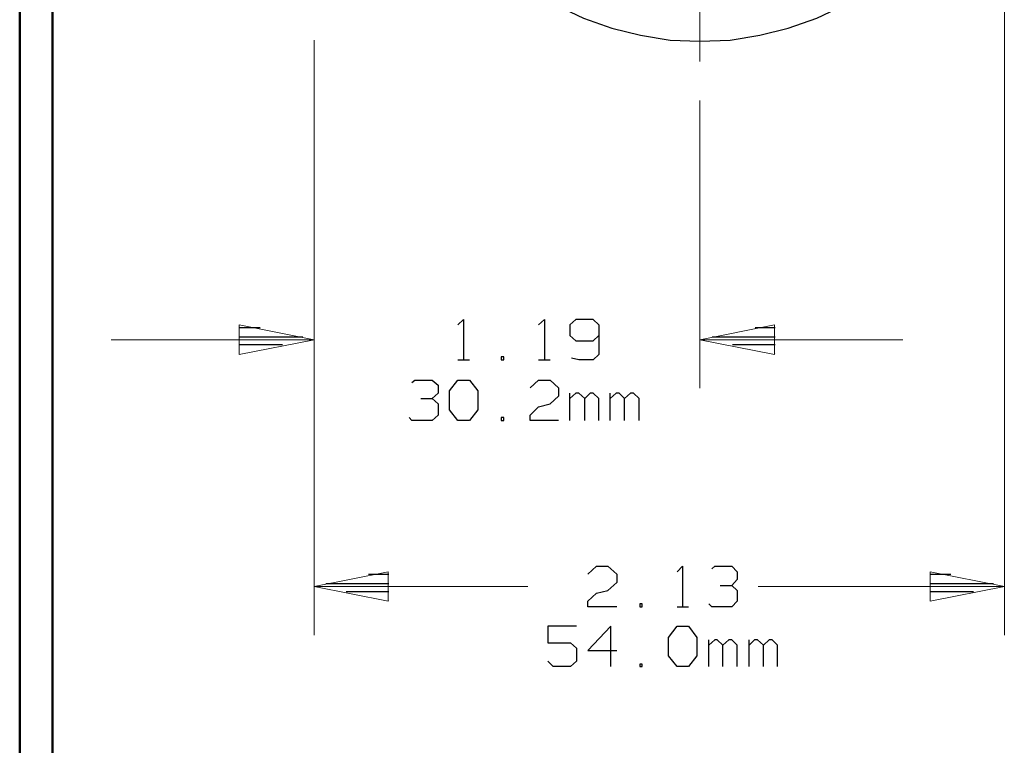
# Model space of a CAD drawing. Units: inches. Extents: x -3.56 to 3.55, y -2.64 to 2.89.
# Drawn here: x -3.56 to -2.41, y -0.72 to 0.13 of the extents above; entities that cross this region are included whole.
import ezdxf

# ---------------------------------------------------------------- set-up
doc = ezdxf.new("R2010")
doc.units = ezdxf.units.IN
doc.header["$MEASUREMENT"] = 0
doc.layers.add('Layer 1', color=7, linetype='Continuous')

msp = doc.modelspace()

# ---------------------------------------------------------------- linework, layer by layer
at = {"layer": 'Layer 1', "lineweight": 50}
for points in [[(-3.559, 2.7562), (-3.559, 2.7562), (-3.559, -2.6382), (-3.559, -2.6382)], [(-3.5208, 2.7181), (-3.5208, 2.7181), (-3.5208, -2.6), (-3.5208, -2.6)]]:
    msp.add_open_spline(points, degree=3, dxfattribs=at)
at = {"layer": 'Layer 1', "lineweight": 25}
msp.add_open_spline([(-2.9403, 0.1535), (-2.9403, 0.1535), (-2.9306, 0.1479), (-2.9306, 0.1479), (-2.9306, 0.1479), (-2.9306, 0.1479), (-2.8993, 0.1333), (-2.8993, 0.1333), (-2.8993, 0.1333), (-2.8993, 0.1333), (-2.866, 0.1215), (-2.866, 0.1215), (-2.866, 0.1215), (-2.866, 0.1215), (-2.8326, 0.1132), (-2.8326, 0.1132), (-2.8326, 0.1132), (-2.8326, 0.1132), (-2.7979, 0.1076), (-2.7979, 0.1076), (-2.7979, 0.1076), (-2.7979, 0.1076), (-2.7632, 0.1062), (-2.7632, 0.1062), (-2.7632, 0.1062), (-2.7632, 0.1062), (-2.7278, 0.1076), (-2.7278, 0.1076), (-2.7278, 0.1076), (-2.7278, 0.1076), (-2.6931, 0.1132), (-2.6931, 0.1132), (-2.6931, 0.1132), (-2.6931, 0.1132), (-2.6597, 0.1215), (-2.6597, 0.1215), (-2.6597, 0.1215), (-2.6597, 0.1215), (-2.6264, 0.1333), (-2.6264, 0.1333), (-2.6264, 0.1333), (-2.6264, 0.1333), (-2.5951, 0.1479), (-2.5951, 0.1479), (-2.5951, 0.1479), (-2.5951, 0.1479), (-2.5653, 0.166), (-2.5653, 0.166), (-2.5653, 0.166), (-2.5653, 0.166), (-2.5368, 0.1868), (-2.5368, 0.1868), (-2.5368, 0.1868), (-2.5368, 0.1868), (-2.5111, 0.2104), (-2.5111, 0.2104), (-2.5111, 0.2104), (-2.5111, 0.2104), (-2.4875, 0.2361), (-2.4875, 0.2361), (-2.4875, 0.2361), (-2.4875, 0.2361), (-2.4667, 0.2646), (-2.4667, 0.2646), (-2.4667, 0.2646), (-2.4667, 0.2646), (-2.4486, 0.2944), (-2.4486, 0.2944), (-2.4486, 0.2944), (-2.4486, 0.2944), (-2.434, 0.3257), (-2.434, 0.3257), (-2.434, 0.3257), (-2.434, 0.3257), (-2.4222, 0.359), (-2.4222, 0.359), (-2.4222, 0.359), (-2.4222, 0.359), (-2.4139, 0.3931), (-2.4139, 0.3931), (-2.4139, 0.3931), (-2.4139, 0.3931), (-2.4083, 0.4271), (-2.4083, 0.4271), (-2.4083, 0.4271), (-2.4083, 0.4271), (-2.4069, 0.4625), (-2.4069, 0.4625), (-2.4069, 0.4625), (-2.4069, 0.4625), (-2.4083, 0.4972), (-2.4083, 0.4972), (-2.4083, 0.4972), (-2.4083, 0.4972), (-2.4139, 0.5319), (-2.4139, 0.5319), (-2.4139, 0.5319), (-2.4139, 0.5319), (-2.4222, 0.566), (-2.4222, 0.566), (-2.4222, 0.566), (-2.4222, 0.566), (-2.434, 0.5986), (-2.434, 0.5986), (-2.434, 0.5986), (-2.434, 0.5986), (-2.4486, 0.6299), (-2.4486, 0.6299), (-2.4486, 0.6299), (-2.4486, 0.6299), (-2.4667, 0.6604), (-2.4667, 0.6604), (-2.4667, 0.6604), (-2.4667, 0.6604), (-2.4875, 0.6882), (-2.4875, 0.6882), (-2.4875, 0.6882), (-2.4875, 0.6882), (-2.5111, 0.7139), (-2.5111, 0.7139), (-2.5111, 0.7139), (-2.5111, 0.7139), (-2.5368, 0.7375), (-2.5368, 0.7375), (-2.5368, 0.7375), (-2.5368, 0.7375), (-2.5653, 0.7583), (-2.5653, 0.7583), (-2.5653, 0.7583), (-2.5653, 0.7583), (-2.5951, 0.7764), (-2.5951, 0.7764), (-2.5951, 0.7764), (-2.5951, 0.7764), (-2.6264, 0.7917), (-2.6264, 0.7917), (-2.6264, 0.7917), (-2.6264, 0.7917), (-2.6597, 0.8028), (-2.6597, 0.8028), (-2.6597, 0.8028), (-2.6597, 0.8028), (-2.6931, 0.8118), (-2.6931, 0.8118), (-2.6931, 0.8118), (-2.6931, 0.8118), (-2.7278, 0.8167), (-2.7278, 0.8167), (-2.7278, 0.8167), (-2.7278, 0.8167), (-2.7632, 0.8187), (-2.7632, 0.8187), (-2.7632, 0.8187), (-2.7632, 0.8187), (-2.7979, 0.8167), (-2.7979, 0.8167), (-2.7979, 0.8167), (-2.7979, 0.8167), (-2.8326, 0.8118), (-2.8326, 0.8118), (-2.8326, 0.8118), (-2.8326, 0.8118), (-2.866, 0.8028), (-2.866, 0.8028), (-2.866, 0.8028), (-2.866, 0.8028), (-2.8993, 0.7917), (-2.8993, 0.7917), (-2.8993, 0.7917), (-2.8993, 0.7917), (-2.9306, 0.7764), (-2.9306, 0.7764), (-2.9306, 0.7764), (-2.9306, 0.7764), (-2.9403, 0.7708), (-2.9403, 0.7708)], degree=3, knots=[0, 0, 0, 0, 0.022222, 0.022222, 0.022222, 0.022222, 0.044444, 0.044444, 0.044444, 0.044444, 0.066667, 0.066667, 0.066667, 0.066667, 0.088889, 0.088889, 0.088889, 0.088889, 0.111111, 0.111111, 0.111111, 0.111111, 0.133333, 0.133333, 0.133333, 0.133333, 0.155556, 0.155556, 0.155556, 0.155556, 0.177778, 0.177778, 0.177778, 0.177778, 0.2, 0.2, 0.2, 0.2, 0.222222, 0.222222, 0.222222, 0.222222, 0.244444, 0.244444, 0.244444, 0.244444, 0.266667, 0.266667, 0.266667, 0.266667, 0.288889, 0.288889, 0.288889, 0.288889, 0.311111, 0.311111, 0.311111, 0.311111, 0.333333, 0.333333, 0.333333, 0.333333, 0.355556, 0.355556, 0.355556, 0.355556, 0.377778, 0.377778, 0.377778, 0.377778, 0.4, 0.4, 0.4, 0.4, 0.422222, 0.422222, 0.422222, 0.422222, 0.444444, 0.444444, 0.444444, 0.444444, 0.466667, 0.466667, 0.466667, 0.466667, 0.488889, 0.488889, 0.488889, 0.488889, 0.511111, 0.511111, 0.511111, 0.511111, 0.533333, 0.533333, 0.533333, 0.533333, 0.555556, 0.555556, 0.555556, 0.555556, 0.577778, 0.577778, 0.577778, 0.577778, 0.6, 0.6, 0.6, 0.6, 0.622222, 0.622222, 0.622222, 0.622222, 0.644444, 0.644444, 0.644444, 0.644444, 0.666667, 0.666667, 0.666667, 0.666667, 0.688889, 0.688889, 0.688889, 0.688889, 0.711111, 0.711111, 0.711111, 0.711111, 0.733333, 0.733333, 0.733333, 0.733333, 0.755556, 0.755556, 0.755556, 0.755556, 0.777778, 0.777778, 0.777778, 0.777778, 0.8, 0.8, 0.8, 0.8, 0.822222, 0.822222, 0.822222, 0.822222, 0.844444, 0.844444, 0.844444, 0.844444, 0.866667, 0.866667, 0.866667, 0.866667, 0.888889, 0.888889, 0.888889, 0.888889, 0.911111, 0.911111, 0.911111, 0.911111, 0.933333, 0.933333, 0.933333, 0.933333, 0.955556, 0.955556, 0.955556, 0.955556, 1, 1, 1, 1], dxfattribs=at)
at = {"layer": 'Layer 1', "lineweight": 13}
for points in [[(-2.4069, 0.4167), (-2.4069, 0.4167), (-2.4069, -0.5889), (-2.4069, -0.5889)], [(-2.7632, 0.0826), (-2.7632, 0.0826), (-2.7632, 0.4083), (-2.7632, 0.4083)], [(-3.2146, 0.1076), (-3.2146, 0.1076), (-3.2146, -0.5889), (-3.2146, -0.5889)], [(-3.2146, 0.1076), (-3.2146, 0.1076), (-3.2146, -0.3), (-3.2146, -0.3)], [(-2.7632, 0.0368), (-2.7632, 0.0368), (-2.7632, -0.3), (-2.7632, -0.3)], [(-3.4521, -0.2431), (-3.4521, -0.2431), (-3.2146, -0.2431), (-3.2146, -0.2431)], [(-2.7632, -0.2431), (-2.7632, -0.2431), (-2.5257, -0.2431), (-2.5257, -0.2431)], [(-2.9646, -0.5319), (-2.9646, -0.5319), (-3.2146, -0.5319), (-3.2146, -0.5319)], [(-2.4069, -0.5319), (-2.4069, -0.5319), (-2.6951, -0.5319), (-2.6951, -0.5319)]]:
    msp.add_open_spline(points, degree=3, dxfattribs=at)
for points in [[(-3.3021, -0.2604), (-3.3021, -0.2604), (-3.2146, -0.2431), (-3.2146, -0.2431), (-3.2146, -0.2431), (-3.2146, -0.2431), (-3.3021, -0.2257), (-3.3021, -0.2257), (-3.3021, -0.2257), (-3.3021, -0.2257), (-3.3021, -0.2604), (-3.3021, -0.2604)], [(-2.6757, -0.2257), (-2.6757, -0.2257), (-2.7632, -0.2431), (-2.7632, -0.2431), (-2.7632, -0.2431), (-2.7632, -0.2431), (-2.6757, -0.2604), (-2.6757, -0.2604), (-2.6757, -0.2604), (-2.6757, -0.2604), (-2.6757, -0.2257), (-2.6757, -0.2257)], [(-3.1278, -0.5146), (-3.1278, -0.5146), (-3.2146, -0.5319), (-3.2146, -0.5319), (-3.2146, -0.5319), (-3.2146, -0.5319), (-3.1278, -0.5493), (-3.1278, -0.5493), (-3.1278, -0.5493), (-3.1278, -0.5493), (-3.1278, -0.5146), (-3.1278, -0.5146)], [(-2.4937, -0.5493), (-2.4937, -0.5493), (-2.4069, -0.5319), (-2.4069, -0.5319), (-2.4069, -0.5319), (-2.4069, -0.5319), (-2.4937, -0.5146), (-2.4937, -0.5146), (-2.4937, -0.5146), (-2.4937, -0.5146), (-2.4937, -0.5493), (-2.4937, -0.5493)]]:
    msp.add_open_spline(points, degree=3, knots=[0, 0, 0, 0, 0.25, 0.25, 0.25, 0.25, 0.5, 0.5, 0.5, 0.5, 1, 1, 1, 1], dxfattribs=at)
at = {"layer": 'Layer 1', "lineweight": 25}
for points in [[(-3.2778, -0.2292), (-3.2778, -0.2292), (-3.3021, -0.2292), (-3.3021, -0.2292)], [(-3.0465, -0.2257), (-3.0465, -0.2257), (-3.0396, -0.2194), (-3.0396, -0.2194)], [(-3.0396, -0.2194), (-3.0396, -0.2194), (-3.0396, -0.2667), (-3.0396, -0.2667)], [(-2.9521, -0.2257), (-2.9521, -0.2257), (-2.9451, -0.2194), (-2.9451, -0.2194)], [(-2.9451, -0.2194), (-2.9451, -0.2194), (-2.9451, -0.2667), (-2.9451, -0.2667)], [(-2.9083, -0.2194), (-2.9083, -0.2194), (-2.9153, -0.2257), (-2.9153, -0.2257)], [(-2.9153, -0.2257), (-2.9153, -0.2257), (-2.9153, -0.2382), (-2.9153, -0.2382)], [(-2.8882, -0.2194), (-2.8882, -0.2194), (-2.9083, -0.2194), (-2.9083, -0.2194)], [(-2.8812, -0.2257), (-2.8812, -0.2257), (-2.8882, -0.2194), (-2.8882, -0.2194)], [(-2.8812, -0.2257), (-2.8812, -0.2257), (-2.8812, -0.2604), (-2.8812, -0.2604)], [(-2.675, -0.2292), (-2.675, -0.2292), (-2.6986, -0.2292), (-2.6986, -0.2292)], [(-3.3021, -0.2396), (-3.3021, -0.2396), (-3.2278, -0.2396), (-3.2278, -0.2396)], [(-2.9153, -0.2382), (-2.9153, -0.2382), (-2.9083, -0.2444), (-2.9083, -0.2444)], [(-2.8882, -0.2444), (-2.8882, -0.2444), (-2.8812, -0.2382), (-2.8812, -0.2382)], [(-2.7486, -0.2396), (-2.7486, -0.2396), (-2.675, -0.2396), (-2.675, -0.2396)], [(-3.2514, -0.2493), (-3.2514, -0.2493), (-3.3021, -0.2493), (-3.3021, -0.2493)], [(-2.9083, -0.2444), (-2.9083, -0.2444), (-2.8882, -0.2444), (-2.8882, -0.2444)], [(-2.675, -0.2493), (-2.675, -0.2493), (-2.725, -0.2493), (-2.725, -0.2493)], [(-3.3021, -0.2597), (-3.3021, -0.2597), (-3.3021, -0.2597), (-3.3021, -0.2597)], [(-2.9924, -0.2632), (-2.9924, -0.2632), (-2.9958, -0.2632), (-2.9958, -0.2632)], [(-2.9958, -0.2632), (-2.9958, -0.2632), (-2.9958, -0.2667), (-2.9958, -0.2667)], [(-2.9924, -0.2667), (-2.9924, -0.2667), (-2.9924, -0.2632), (-2.9924, -0.2632)], [(-2.9049, -0.2667), (-2.9049, -0.2667), (-2.9132, -0.2646), (-2.9132, -0.2646)], [(-2.8812, -0.2604), (-2.8812, -0.2604), (-2.8882, -0.2667), (-2.8882, -0.2667)], [(-2.675, -0.2597), (-2.675, -0.2597), (-2.675, -0.2597), (-2.675, -0.2597)], [(-3.0465, -0.2667), (-3.0465, -0.2667), (-3.0326, -0.2667), (-3.0326, -0.2667)], [(-2.9958, -0.2667), (-2.9958, -0.2667), (-2.9924, -0.2667), (-2.9924, -0.2667)], [(-2.9521, -0.2667), (-2.9521, -0.2667), (-2.9382, -0.2667), (-2.9382, -0.2667)], [(-2.8882, -0.2667), (-2.8882, -0.2667), (-2.9049, -0.2667), (-2.9049, -0.2667)], [(-3.1, -0.2931), (-3.1, -0.2931), (-3.0965, -0.2903), (-3.0965, -0.2903)], [(-3.0965, -0.2903), (-3.0965, -0.2903), (-3.0764, -0.2903), (-3.0764, -0.2903)], [(-3.0764, -0.2903), (-3.0764, -0.2903), (-3.0694, -0.2965), (-3.0694, -0.2965)], [(-3.0694, -0.2965), (-3.0694, -0.2965), (-3.0694, -0.3056), (-3.0694, -0.3056)], [(-3.0562, -0.3028), (-3.0562, -0.3028), (-3.0465, -0.2903), (-3.0465, -0.2903)], [(-3.0465, -0.2903), (-3.0465, -0.2903), (-3.0326, -0.2903), (-3.0326, -0.2903)], [(-3.0326, -0.2903), (-3.0326, -0.2903), (-3.0229, -0.3028), (-3.0229, -0.3028)], [(-2.9618, -0.2993), (-2.9618, -0.2993), (-2.9521, -0.2903), (-2.9521, -0.2903)], [(-2.9521, -0.2903), (-2.9521, -0.2903), (-2.9382, -0.2903), (-2.9382, -0.2903)], [(-2.9382, -0.2903), (-2.9382, -0.2903), (-2.9285, -0.2993), (-2.9285, -0.2993)], [(-2.9285, -0.2993), (-2.9285, -0.2993), (-2.9285, -0.309), (-2.9285, -0.309)], [(-3.0764, -0.3118), (-3.0764, -0.3118), (-3.0694, -0.3056), (-3.0694, -0.3056)], [(-3.0562, -0.325), (-3.0562, -0.325), (-3.0562, -0.3028), (-3.0562, -0.3028)], [(-3.0229, -0.3028), (-3.0229, -0.3028), (-3.0229, -0.325), (-3.0229, -0.325)], [(-2.9285, -0.309), (-2.9285, -0.309), (-2.9382, -0.3181), (-2.9382, -0.3181)], [(-2.9153, -0.3375), (-2.9153, -0.3375), (-2.9153, -0.3056), (-2.9153, -0.3056)], [(-2.9083, -0.3056), (-2.9083, -0.3056), (-2.9153, -0.3118), (-2.9153, -0.3118)], [(-2.9049, -0.3056), (-2.9049, -0.3056), (-2.9083, -0.3056), (-2.9083, -0.3056)], [(-2.8979, -0.3118), (-2.8979, -0.3118), (-2.9049, -0.3056), (-2.9049, -0.3056)], [(-2.8917, -0.3056), (-2.8917, -0.3056), (-2.8979, -0.3118), (-2.8979, -0.3118)], [(-2.8882, -0.3056), (-2.8882, -0.3056), (-2.8917, -0.3056), (-2.8917, -0.3056)], [(-2.8812, -0.3118), (-2.8812, -0.3118), (-2.8882, -0.3056), (-2.8882, -0.3056)], [(-2.8681, -0.3375), (-2.8681, -0.3375), (-2.8681, -0.3056), (-2.8681, -0.3056)], [(-2.8611, -0.3056), (-2.8611, -0.3056), (-2.8681, -0.3118), (-2.8681, -0.3118)], [(-2.8576, -0.3056), (-2.8576, -0.3056), (-2.8611, -0.3056), (-2.8611, -0.3056)], [(-2.8514, -0.3118), (-2.8514, -0.3118), (-2.8576, -0.3056), (-2.8576, -0.3056)], [(-2.8444, -0.3056), (-2.8444, -0.3056), (-2.8514, -0.3118), (-2.8514, -0.3118)], [(-2.841, -0.3056), (-2.841, -0.3056), (-2.8444, -0.3056), (-2.8444, -0.3056)], [(-2.834, -0.3118), (-2.834, -0.3118), (-2.841, -0.3056), (-2.841, -0.3056)], [(-3.0896, -0.3118), (-3.0896, -0.3118), (-3.0764, -0.3118), (-3.0764, -0.3118)], [(-3.0764, -0.3118), (-3.0764, -0.3118), (-3.0694, -0.3181), (-3.0694, -0.3181)], [(-3.0694, -0.3181), (-3.0694, -0.3181), (-3.0694, -0.3313), (-3.0694, -0.3313)], [(-2.9618, -0.3313), (-2.9618, -0.3313), (-2.9521, -0.3215), (-2.9521, -0.3215)], [(-2.9521, -0.3215), (-2.9521, -0.3215), (-2.9382, -0.3181), (-2.9382, -0.3181)], [(-2.8979, -0.3375), (-2.8979, -0.3375), (-2.8979, -0.3118), (-2.8979, -0.3118)], [(-2.8812, -0.3375), (-2.8812, -0.3375), (-2.8812, -0.3118), (-2.8812, -0.3118)], [(-2.8514, -0.3375), (-2.8514, -0.3375), (-2.8514, -0.3118), (-2.8514, -0.3118)], [(-2.834, -0.3375), (-2.834, -0.3375), (-2.834, -0.3118), (-2.834, -0.3118)], [(-3.1, -0.3375), (-3.1, -0.3375), (-3.1035, -0.334), (-3.1035, -0.334)], [(-3.0694, -0.3313), (-3.0694, -0.3313), (-3.0764, -0.3375), (-3.0764, -0.3375)], [(-3.0465, -0.3375), (-3.0465, -0.3375), (-3.0562, -0.325), (-3.0562, -0.325)], [(-3.0229, -0.325), (-3.0229, -0.325), (-3.0326, -0.3375), (-3.0326, -0.3375)], [(-2.9924, -0.334), (-2.9924, -0.334), (-2.9958, -0.334), (-2.9958, -0.334)], [(-2.9958, -0.334), (-2.9958, -0.334), (-2.9958, -0.3375), (-2.9958, -0.3375)], [(-2.9924, -0.3375), (-2.9924, -0.3375), (-2.9924, -0.334), (-2.9924, -0.334)], [(-2.9618, -0.3375), (-2.9618, -0.3375), (-2.9618, -0.3313), (-2.9618, -0.3313)], [(-3.0764, -0.3375), (-3.0764, -0.3375), (-3.1, -0.3375), (-3.1, -0.3375)], [(-3.0326, -0.3375), (-3.0326, -0.3375), (-3.0465, -0.3375), (-3.0465, -0.3375)], [(-2.9958, -0.3375), (-2.9958, -0.3375), (-2.9924, -0.3375), (-2.9924, -0.3375)], [(-2.9285, -0.3375), (-2.9285, -0.3375), (-2.9618, -0.3375), (-2.9618, -0.3375)], [(-3.1271, -0.5181), (-3.1271, -0.5181), (-3.1507, -0.5181), (-3.1507, -0.5181)], [(-2.8944, -0.5174), (-2.8944, -0.5174), (-2.884, -0.5083), (-2.884, -0.5083)], [(-2.884, -0.5083), (-2.884, -0.5083), (-2.8708, -0.5083), (-2.8708, -0.5083)], [(-2.8708, -0.5083), (-2.8708, -0.5083), (-2.8604, -0.5174), (-2.8604, -0.5174)], [(-2.8604, -0.5174), (-2.8604, -0.5174), (-2.8604, -0.5271), (-2.8604, -0.5271)], [(-2.7896, -0.5146), (-2.7896, -0.5146), (-2.7833, -0.5083), (-2.7833, -0.5083)], [(-2.7833, -0.5083), (-2.7833, -0.5083), (-2.7833, -0.5556), (-2.7833, -0.5556)], [(-2.7493, -0.5111), (-2.7493, -0.5111), (-2.7458, -0.5083), (-2.7458, -0.5083)], [(-2.7458, -0.5083), (-2.7458, -0.5083), (-2.7257, -0.5083), (-2.7257, -0.5083)], [(-2.7257, -0.5083), (-2.7257, -0.5083), (-2.7194, -0.5146), (-2.7194, -0.5146)], [(-2.7194, -0.5146), (-2.7194, -0.5146), (-2.7194, -0.5236), (-2.7194, -0.5236)], [(-2.4694, -0.5181), (-2.4694, -0.5181), (-2.4937, -0.5181), (-2.4937, -0.5181)], [(-3.2007, -0.5285), (-3.2007, -0.5285), (-3.1271, -0.5285), (-3.1271, -0.5285)], [(-2.8604, -0.5271), (-2.8604, -0.5271), (-2.8708, -0.5368), (-2.8708, -0.5368)], [(-2.7257, -0.5306), (-2.7257, -0.5306), (-2.7194, -0.5236), (-2.7194, -0.5236)], [(-2.4937, -0.5285), (-2.4937, -0.5285), (-2.4194, -0.5285), (-2.4194, -0.5285)], [(-3.1271, -0.5382), (-3.1271, -0.5382), (-3.1771, -0.5382), (-3.1771, -0.5382)], [(-2.8944, -0.5493), (-2.8944, -0.5493), (-2.884, -0.5396), (-2.884, -0.5396)], [(-2.884, -0.5396), (-2.884, -0.5396), (-2.8708, -0.5368), (-2.8708, -0.5368)], [(-2.7396, -0.5306), (-2.7396, -0.5306), (-2.7257, -0.5306), (-2.7257, -0.5306)], [(-2.7257, -0.5306), (-2.7257, -0.5306), (-2.7194, -0.5368), (-2.7194, -0.5368)], [(-2.7194, -0.5368), (-2.7194, -0.5368), (-2.7194, -0.5493), (-2.7194, -0.5493)], [(-2.4431, -0.5382), (-2.4431, -0.5382), (-2.4937, -0.5382), (-2.4937, -0.5382)], [(-3.1271, -0.5486), (-3.1271, -0.5486), (-3.1271, -0.5486), (-3.1271, -0.5486)], [(-2.8944, -0.5556), (-2.8944, -0.5556), (-2.8944, -0.5493), (-2.8944, -0.5493)], [(-2.8306, -0.5521), (-2.8306, -0.5521), (-2.8333, -0.5521), (-2.8333, -0.5521)], [(-2.8333, -0.5521), (-2.8333, -0.5521), (-2.8333, -0.5556), (-2.8333, -0.5556)], [(-2.8306, -0.5556), (-2.8306, -0.5556), (-2.8306, -0.5521), (-2.8306, -0.5521)], [(-2.7493, -0.5556), (-2.7493, -0.5556), (-2.7528, -0.5521), (-2.7528, -0.5521)], [(-2.7194, -0.5493), (-2.7194, -0.5493), (-2.7257, -0.5556), (-2.7257, -0.5556)], [(-2.4937, -0.5486), (-2.4937, -0.5486), (-2.4937, -0.5486), (-2.4937, -0.5486)], [(-2.8604, -0.5556), (-2.8604, -0.5556), (-2.8944, -0.5556), (-2.8944, -0.5556)], [(-2.8333, -0.5556), (-2.8333, -0.5556), (-2.8306, -0.5556), (-2.8306, -0.5556)], [(-2.7896, -0.5556), (-2.7896, -0.5556), (-2.7764, -0.5556), (-2.7764, -0.5556)], [(-2.7257, -0.5556), (-2.7257, -0.5556), (-2.7493, -0.5556), (-2.7493, -0.5556)], [(-2.9076, -0.5785), (-2.9076, -0.5785), (-2.941, -0.5785), (-2.941, -0.5785)], [(-2.941, -0.5785), (-2.941, -0.5785), (-2.941, -0.5979), (-2.941, -0.5979)], [(-2.8674, -0.5785), (-2.8674, -0.5785), (-2.8944, -0.6069), (-2.8944, -0.6069)], [(-2.8674, -0.6257), (-2.8674, -0.6257), (-2.8674, -0.5785), (-2.8674, -0.5785)], [(-2.8, -0.5917), (-2.8, -0.5917), (-2.7896, -0.5785), (-2.7896, -0.5785)], [(-2.7896, -0.5785), (-2.7896, -0.5785), (-2.7764, -0.5785), (-2.7764, -0.5785)], [(-2.7764, -0.5785), (-2.7764, -0.5785), (-2.7667, -0.5917), (-2.7667, -0.5917)], [(-2.941, -0.5979), (-2.941, -0.5979), (-2.9146, -0.5979), (-2.9146, -0.5979)], [(-2.9146, -0.5979), (-2.9146, -0.5979), (-2.9076, -0.6042), (-2.9076, -0.6042)], [(-2.8, -0.6132), (-2.8, -0.6132), (-2.8, -0.5917), (-2.8, -0.5917)], [(-2.7667, -0.5917), (-2.7667, -0.5917), (-2.7667, -0.6132), (-2.7667, -0.6132)], [(-2.7528, -0.6257), (-2.7528, -0.6257), (-2.7528, -0.5944), (-2.7528, -0.5944)], [(-2.7458, -0.5944), (-2.7458, -0.5944), (-2.7528, -0.6007), (-2.7528, -0.6007)], [(-2.7431, -0.5944), (-2.7431, -0.5944), (-2.7458, -0.5944), (-2.7458, -0.5944)], [(-2.7361, -0.6007), (-2.7361, -0.6007), (-2.7431, -0.5944), (-2.7431, -0.5944)], [(-2.7292, -0.5944), (-2.7292, -0.5944), (-2.7361, -0.6007), (-2.7361, -0.6007)], [(-2.7257, -0.5944), (-2.7257, -0.5944), (-2.7292, -0.5944), (-2.7292, -0.5944)], [(-2.7194, -0.6007), (-2.7194, -0.6007), (-2.7257, -0.5944), (-2.7257, -0.5944)], [(-2.7056, -0.6257), (-2.7056, -0.6257), (-2.7056, -0.5944), (-2.7056, -0.5944)], [(-2.6993, -0.5944), (-2.6993, -0.5944), (-2.7056, -0.6007), (-2.7056, -0.6007)], [(-2.6958, -0.5944), (-2.6958, -0.5944), (-2.6993, -0.5944), (-2.6993, -0.5944)], [(-2.6889, -0.6007), (-2.6889, -0.6007), (-2.6958, -0.5944), (-2.6958, -0.5944)], [(-2.6819, -0.5944), (-2.6819, -0.5944), (-2.6889, -0.6007), (-2.6889, -0.6007)], [(-2.6785, -0.5944), (-2.6785, -0.5944), (-2.6819, -0.5944), (-2.6819, -0.5944)], [(-2.6722, -0.6007), (-2.6722, -0.6007), (-2.6785, -0.5944), (-2.6785, -0.5944)], [(-2.9076, -0.6042), (-2.9076, -0.6042), (-2.9076, -0.6194), (-2.9076, -0.6194)], [(-2.8944, -0.6069), (-2.8944, -0.6069), (-2.8604, -0.6069), (-2.8604, -0.6069)], [(-2.7361, -0.6257), (-2.7361, -0.6257), (-2.7361, -0.6007), (-2.7361, -0.6007)], [(-2.7194, -0.6257), (-2.7194, -0.6257), (-2.7194, -0.6007), (-2.7194, -0.6007)], [(-2.6889, -0.6257), (-2.6889, -0.6257), (-2.6889, -0.6007), (-2.6889, -0.6007)], [(-2.6722, -0.6257), (-2.6722, -0.6257), (-2.6722, -0.6007), (-2.6722, -0.6007)], [(-2.9347, -0.6257), (-2.9347, -0.6257), (-2.941, -0.6194), (-2.941, -0.6194)], [(-2.9076, -0.6194), (-2.9076, -0.6194), (-2.9146, -0.6257), (-2.9146, -0.6257)], [(-2.7896, -0.6257), (-2.7896, -0.6257), (-2.8, -0.6132), (-2.8, -0.6132)], [(-2.7667, -0.6132), (-2.7667, -0.6132), (-2.7764, -0.6257), (-2.7764, -0.6257)], [(-2.9146, -0.6257), (-2.9146, -0.6257), (-2.9347, -0.6257), (-2.9347, -0.6257)], [(-2.8306, -0.6229), (-2.8306, -0.6229), (-2.8333, -0.6229), (-2.8333, -0.6229)], [(-2.8333, -0.6229), (-2.8333, -0.6229), (-2.8333, -0.6257), (-2.8333, -0.6257)], [(-2.8333, -0.6257), (-2.8333, -0.6257), (-2.8306, -0.6257), (-2.8306, -0.6257)], [(-2.8306, -0.6257), (-2.8306, -0.6257), (-2.8306, -0.6229), (-2.8306, -0.6229)], [(-2.7764, -0.6257), (-2.7764, -0.6257), (-2.7896, -0.6257), (-2.7896, -0.6257)]]:
    msp.add_open_spline(points, degree=3, dxfattribs=at)

doc.saveas('drawing.dxf')
